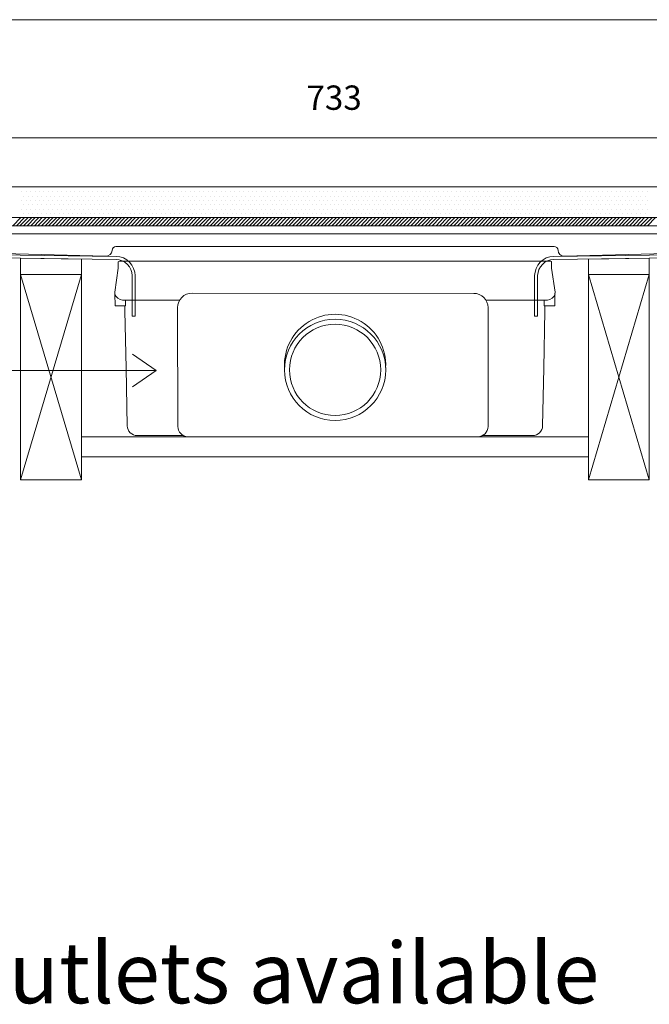
# Model space of a CAD drawing. Units: inches. Extents: x 5 to 2105, y 4 to 1488.
# Drawn here: x 370 to 525, y 432 to 674 of the extents above; entities that cross this region are included whole.
import ezdxf

# ---------------------------------------------------------------- set-up
doc = ezdxf.new("R2010")
doc.units = ezdxf.units.IN
doc.header["$MEASUREMENT"] = 0
for name, color, linetype in [('PDF_0', 7, 'Continuous'), ('PDF_A52-A--', 7, 'Continuous'), ('PDF_Dimensions', 7, 'Continuous'), ('PDF_hatch', 7, 'Continuous'), ('PDF_Text', 7, 'Continuous')]:
    doc.layers.add(name, color=color, linetype=linetype)
doc.layers.add('PDF_A52-S--', color=7, linetype='Continuous', true_color=0x005f7f)
doc.styles.add('PDF Arial', font='arial.ttf')
doc.styles.add('PDF Calibri', font='calibri.ttf')

msp = doc.modelspace()

# ---------------------------------------------------------------- linework, layer by layer
at = {"layer": 'PDF_0', "lineweight": 15}
for points in [[(188.64, 674.27), (1104.41, 674.27)], [(264.03, 621.49), (264.03, 633.09), (630.54, 633.09), (630.54, 623.99), (630.54, 623.46), (264.03, 623.46)], [(264.03, 625.48), (630.54, 625.48)], [(304.41, 620.75), (304.03, 620.75), (265.41, 620.75), (264.4, 620.75), (263.39, 620.75), (262.43, 620.75), (261.42, 620.75), (261.42, 621.49), (262.43, 621.49), (263.39, 621.49), (264.4, 621.49), (265.41, 621.49), (304.03, 621.49), (304.41, 621.49), (590.16, 621.49)], [(384.79, 560.84), (369.79, 611.49), (369.79, 615.48), (384.85, 615.27), (384.79, 611.49), (369.79, 560.84)], [(509.77, 560.84), (524.77, 611.49), (524.77, 615.48), (509.77, 615.27), (509.77, 611.49), (524.77, 560.84)], [(384.79, 571.48), (509.77, 571.48)], [(384.79, 566.48), (509.77, 566.48)]]:
    msp.add_lwpolyline(points, dxfattribs=at)
msp.add_lwpolyline([(305.36, 618.19), (390.75, 615.96, 0.408052), (392.35, 617.4, -0.400428), (393.31, 618.35), (501.31, 618.35, -0.400418), (502.32, 617.41, 0.408062), (503.81, 615.96), (589.2, 618.19, 0.406556), (590.16, 619.2), (590.16, 620.21), (590.16, 621.49)], format="xyb", dxfattribs=at)
for points in [[(384.79, 611.49), (369.79, 611.49), (369.79, 560.84), (384.79, 560.84)], [(509.77, 611.49), (524.77, 611.49), (524.77, 560.84), (509.77, 560.84)]]:
    msp.add_lwpolyline(points, close=True, dxfattribs=at)
at = {"layer": 'PDF_0', "lineweight": 5}
for points in [[(296.16, 545.09), (296.16, 587.76), (403.2, 587.76), (397.35, 591.8)], [(403.2, 587.76), (397.35, 583.77)]]:
    msp.add_lwpolyline(points, dxfattribs=at)
at = {"layer": 'PDF_A52-A--', "lineweight": 15}
for points in [[(498.91, 605.16), (498.91, 603.72), (501.47, 603.72), (501.52, 606.7), (501.57, 607.07), (500.72, 613.03), (500.69, 614.64, 0.202109), (500.3, 614.73), (394.26, 614.73, 0.202141), (393.89, 614.58), (393.84, 613.03), (393.04, 607.07), (393.04, 606.7), (393.15, 603.72), (395.7, 603.72)], [(481.52, 606.81), (412.06, 606.86, 0.414212), (408.52, 603.3), (408.58, 574.01, 0.414216), (411.02, 571.48), (482.53, 571.48, 0.41422), (485.03, 573.98), (485.03, 603.3, 0.414209), (481.52, 606.81)], [(393.02, 606.71, 0.313951), (394.96, 605.16), (408.52, 605.16), (409.05, 605.16)], [(501.59, 606.71, -0.314665), (499.66, 605.16), (486.04, 605.16), (484.5, 605.16)], [(395.49, 603.72), (395.49, 602.5), (395.81, 588.35), (396.07, 574.19, 0.408437), (398.57, 571.75), (409.91, 571.75)], [(483.7, 571.75), (495.99, 571.75, 0.408431), (498.49, 574.19), (498.81, 588.35), (499.07, 602.5), (499.07, 603.72)]]:
    msp.add_lwpolyline(points, format="xyb", dxfattribs=at)
msp.add_lwpolyline([(395.7, 603.72), (395.7, 605.16)], close=True, dxfattribs=at)
for radius in [12.48, 11.25]:
    msp.add_circle((447.33, 587.95), radius, dxfattribs=at)
msp.add_arc((447.33, 589.17), 12.48, 357.1708, 182.8673, dxfattribs=at)
at = {"layer": 'PDF_A52-S--', "lineweight": 13}
for points in [[(280.73, 616.7), (393.36, 615.16), (394.1, 615.05), (394.85, 614.84), (395.54, 614.47), (396.13, 613.94), (396.61, 613.35), (396.98, 612.66), (397.19, 611.92), (397.3, 611.17), (397.3, 601.22), (398.04, 601.22), (398.04, 611.17), (397.94, 612.07), (397.67, 612.93), (397.24, 613.78), (396.66, 614.47), (395.97, 615.05), (395.17, 615.53), (394.26, 615.8), (393.36, 615.91), (280.73, 617.45)], [(613.78, 617.45), (501.2, 615.91), (500.3, 615.8), (499.39, 615.53), (498.59, 615.05), (497.9, 614.47), (497.32, 613.78), (496.89, 612.93), (496.63, 612.07), (496.52, 611.17), (496.52, 601.22), (497.26, 601.22), (497.26, 611.17), (497.37, 611.92), (497.58, 612.66), (497.96, 613.35), (498.43, 613.94), (499.02, 614.47), (499.71, 614.84), (500.46, 615.05), (501.2, 615.16), (613.78, 616.7)]]:
    msp.add_lwpolyline(points, dxfattribs=at)
at = {"layer": 'PDF_Dimensions', "lineweight": 13}
msp.add_lwpolyline([(630.54, 645.17), (264.03, 645.17)], dxfattribs=at)
at = {"layer": 'PDF_hatch', "lineweight": 9}
for points in [[(370.06, 631.92), (370.06, 631.92)], [(370.59, 632.98), (370.59, 632.98)], [(371.17, 631.92), (371.17, 631.92)], [(371.71, 632.98), (371.71, 632.98)], [(372.24, 631.92), (372.24, 631.92)], [(372.82, 632.98), (372.82, 632.98)], [(373.36, 631.92), (373.36, 631.92)], [(373.89, 632.98), (373.89, 632.98)], [(374.42, 631.92), (374.42, 631.92)], [(375.01, 632.98), (375.01, 632.98)], [(375.54, 631.92), (375.54, 631.92)], [(376.07, 632.98), (376.07, 632.98)], [(376.65, 631.92), (376.65, 631.92)], [(377.19, 632.98), (377.19, 632.98)], [(377.72, 631.92), (377.72, 631.92)], [(378.25, 632.98), (378.25, 632.98)], [(378.84, 631.92), (378.84, 631.92)], [(379.37, 632.98), (379.37, 632.98)], [(379.9, 631.92), (379.9, 631.92)], [(380.49, 632.98), (380.49, 632.98)], [(381.02, 631.92), (381.02, 631.92)], [(381.55, 632.98), (381.55, 632.98)], [(382.08, 631.92), (382.08, 631.92)], [(382.67, 632.98), (382.67, 632.98)], [(383.2, 631.92), (383.2, 631.92)], [(383.73, 632.98), (383.73, 632.98)], [(384.26, 631.92), (384.26, 631.92)], [(384.85, 632.98), (384.85, 632.98)], [(385.38, 631.92), (385.38, 631.92)], [(385.91, 632.98), (385.91, 632.98)], [(386.5, 631.92), (386.5, 631.92)], [(387.03, 632.98), (387.03, 632.98)], [(387.56, 631.92), (387.56, 631.92)], [(388.09, 632.98), (388.09, 632.98)], [(388.68, 631.92), (388.68, 631.92)], [(389.21, 632.98), (389.21, 632.98)], [(389.74, 631.92), (389.74, 631.92)], [(390.33, 632.98), (390.33, 632.98)], [(390.86, 631.92), (390.86, 631.92)], [(391.39, 632.98), (391.39, 632.98)], [(391.92, 631.92), (391.92, 631.92)], [(392.51, 632.98), (392.51, 632.98)], [(393.04, 631.92), (393.04, 631.92)], [(393.57, 632.98), (393.57, 632.98)], [(394.1, 631.92), (394.1, 631.92)], [(394.69, 632.98), (394.69, 632.98)], [(395.22, 631.92), (395.22, 631.92)], [(395.75, 632.98), (395.75, 632.98)], [(396.34, 631.92), (396.34, 631.92)], [(396.87, 632.98), (396.87, 632.98)], [(397.4, 631.92), (397.4, 631.92)], [(397.94, 632.98), (397.94, 632.98)], [(398.52, 631.92), (398.52, 631.92)], [(399.05, 632.98), (399.05, 632.98)], [(399.58, 631.92), (399.58, 631.92)], [(400.17, 632.98), (400.17, 632.98)], [(400.7, 631.92), (400.7, 631.92)], [(401.23, 632.98), (401.23, 632.98)], [(401.77, 631.92), (401.77, 631.92)], [(402.35, 632.98), (402.35, 632.98)], [(402.88, 631.92), (402.88, 631.92)], [(403.42, 632.98), (403.42, 632.98)], [(404, 631.92), (404, 631.92)], [(404.53, 632.98), (404.53, 632.98)], [(405.06, 631.92), (405.06, 631.92)], [(405.6, 632.98), (405.6, 632.98)], [(406.18, 631.92), (406.18, 631.92)], [(406.71, 632.98), (406.71, 632.98)], [(407.25, 631.92), (407.25, 631.92)], [(407.78, 632.98), (407.78, 632.98)], [(408.36, 631.92), (408.36, 631.92)], [(408.9, 632.98), (408.9, 632.98)], [(409.43, 631.92), (409.43, 631.92)], [(410.01, 632.98), (410.01, 632.98)], [(410.54, 631.92), (410.54, 631.92)], [(411.08, 632.98), (411.08, 632.98)], [(411.61, 631.92), (411.61, 631.92)], [(412.19, 632.98), (412.19, 632.98)], [(412.73, 631.92), (412.73, 631.92)], [(413.26, 632.98), (413.26, 632.98)], [(413.84, 631.92), (413.84, 631.92)], [(414.37, 632.98), (414.37, 632.98)], [(414.91, 631.92), (414.91, 631.92)], [(415.44, 632.98), (415.44, 632.98)], [(416.02, 631.92), (416.02, 631.92)], [(416.56, 632.98), (416.56, 632.98)], [(417.09, 631.92), (417.09, 631.92)], [(417.62, 632.98), (417.62, 632.98)], [(418.21, 631.92), (418.21, 631.92)], [(418.74, 632.98), (418.74, 632.98)], [(419.27, 631.92), (419.27, 631.92)], [(419.85, 632.98), (419.85, 632.98)], [(420.39, 631.92), (420.39, 631.92)], [(420.92, 632.98), (420.92, 632.98)], [(421.45, 631.92), (421.45, 631.92)], [(422.04, 632.98), (422.04, 632.98)], [(422.57, 631.92), (422.57, 631.92)], [(423.1, 632.98), (423.1, 632.98)], [(423.69, 631.92), (423.69, 631.92)], [(424.22, 632.98), (424.22, 632.98)], [(424.75, 631.92), (424.75, 631.92)], [(425.28, 632.98), (425.28, 632.98)], [(425.87, 631.92), (425.87, 631.92)], [(426.4, 632.98), (426.4, 632.98)], [(426.93, 631.92), (426.93, 631.92)], [(427.52, 632.98), (427.52, 632.98)], [(428.05, 631.92), (428.05, 631.92)], [(428.58, 632.98), (428.58, 632.98)], [(429.11, 631.92), (429.11, 631.92)], [(429.7, 632.98), (429.7, 632.98)], [(430.23, 631.92), (430.23, 631.92)], [(430.76, 632.98), (430.76, 632.98)], [(431.29, 631.92), (431.29, 631.92)], [(431.88, 632.98), (431.88, 632.98)], [(432.41, 631.92), (432.41, 631.92)], [(432.94, 632.98), (432.94, 632.98)], [(433.53, 631.92), (433.53, 631.92)], [(434.06, 632.98), (434.06, 632.98)], [(434.59, 631.92), (434.59, 631.92)], [(435.12, 632.98), (435.12, 632.98)], [(435.71, 631.92), (435.71, 631.92)], [(436.24, 632.98), (436.24, 632.98)], [(436.77, 631.92), (436.77, 631.92)], [(437.36, 632.98), (437.36, 632.98)], [(437.89, 631.92), (437.89, 631.92)], [(438.42, 632.98), (438.42, 632.98)], [(438.95, 631.92), (438.95, 631.92)], [(439.54, 632.98), (439.54, 632.98)], [(440.07, 631.92), (440.07, 631.92)], [(440.6, 632.98), (440.6, 632.98)], [(441.14, 631.92), (441.14, 631.92)], [(441.72, 632.98), (441.72, 632.98)], [(442.25, 631.92), (442.25, 631.92)], [(442.79, 632.98), (442.79, 632.98)], [(443.37, 631.92), (443.37, 631.92)], [(443.9, 632.98), (443.9, 632.98)], [(444.43, 631.92), (444.43, 631.92)], [(444.97, 632.98), (444.97, 632.98)], [(445.55, 631.92), (445.55, 631.92)], [(446.08, 632.98), (446.08, 632.98)], [(446.62, 631.92), (446.62, 631.92)], [(447.2, 632.98), (447.2, 632.98)], [(447.73, 631.92), (447.73, 631.92)], [(448.26, 632.98), (448.26, 632.98)], [(448.8, 631.92), (448.8, 631.92)], [(449.38, 632.98), (449.38, 632.98)], [(449.91, 631.92), (449.91, 631.92)], [(450.45, 632.98), (450.45, 632.98)], [(451.03, 631.92), (451.03, 631.92)], [(451.56, 632.98), (451.56, 632.98)], [(452.1, 631.92), (452.1, 631.92)], [(452.63, 632.98), (452.63, 632.98)], [(453.21, 631.92), (453.21, 631.92)], [(453.74, 632.98), (453.74, 632.98)], [(454.28, 631.92), (454.28, 631.92)], [(454.81, 632.98), (454.81, 632.98)], [(455.39, 631.92), (455.39, 631.92)], [(455.93, 632.98), (455.93, 632.98)], [(456.46, 631.92), (456.46, 631.92)], [(457.04, 632.98), (457.04, 632.98)], [(457.58, 631.92), (457.58, 631.92)], [(458.11, 632.98), (458.11, 632.98)], [(458.64, 631.92), (458.64, 631.92)], [(459.22, 632.98), (459.22, 632.98)], [(459.76, 631.92), (459.76, 631.92)], [(460.29, 632.98), (460.29, 632.98)], [(460.87, 631.92), (460.87, 631.92)], [(461.41, 632.98), (461.41, 632.98)], [(461.94, 631.92), (461.94, 631.92)], [(462.47, 632.98), (462.47, 632.98)], [(463.06, 631.92), (463.06, 631.92)], [(463.59, 632.98), (463.59, 632.98)], [(464.12, 631.92), (464.12, 631.92)], [(464.7, 632.98), (464.7, 632.98)], [(465.24, 631.92), (465.24, 631.92)], [(465.77, 632.98), (465.77, 632.98)], [(466.3, 631.92), (466.3, 631.92)], [(466.89, 632.98), (466.89, 632.98)], [(467.42, 631.92), (467.42, 631.92)], [(467.95, 632.98), (467.95, 632.98)], [(468.48, 631.92), (468.48, 631.92)], [(469.07, 632.98), (469.07, 632.98)], [(469.6, 631.92), (469.6, 631.92)], [(470.13, 632.98), (470.13, 632.98)], [(470.72, 631.92), (470.72, 631.92)], [(471.25, 632.98), (471.25, 632.98)], [(471.78, 631.92), (471.78, 631.92)], [(472.31, 632.98), (472.31, 632.98)], [(472.9, 631.92), (472.9, 631.92)], [(473.43, 632.98), (473.43, 632.98)], [(473.96, 631.92), (473.96, 631.92)], [(474.55, 632.98), (474.55, 632.98)], [(475.08, 631.92), (475.08, 631.92)], [(475.61, 632.98), (475.61, 632.98)], [(476.14, 631.92), (476.14, 631.92)], [(476.73, 632.98), (476.73, 632.98)], [(477.26, 631.92), (477.26, 631.92)], [(477.79, 632.98), (477.79, 632.98)], [(478.32, 631.92), (478.32, 631.92)], [(478.91, 632.98), (478.91, 632.98)], [(479.44, 631.92), (479.44, 631.92)], [(479.97, 632.98), (479.97, 632.98)], [(480.56, 631.92), (480.56, 631.92)], [(481.09, 632.98), (481.09, 632.98)], [(481.62, 631.92), (481.62, 631.92)], [(482.15, 632.98), (482.15, 632.98)], [(482.74, 631.92), (482.74, 631.92)], [(483.27, 632.98), (483.27, 632.98)], [(483.8, 631.92), (483.8, 631.92)], [(484.39, 632.98), (484.39, 632.98)], [(484.92, 631.92), (484.92, 631.92)], [(485.45, 632.98), (485.45, 632.98)], [(485.99, 631.92), (485.99, 631.92)], [(486.57, 632.98), (486.57, 632.98)], [(487.1, 631.92), (487.1, 631.92)], [(487.63, 632.98), (487.63, 632.98)], [(488.22, 631.92), (488.22, 631.92)], [(488.75, 632.98), (488.75, 632.98)], [(489.28, 631.92), (489.28, 631.92)], [(489.82, 632.98), (489.82, 632.98)], [(490.4, 631.92), (490.4, 631.92)], [(490.93, 632.98), (490.93, 632.98)], [(491.47, 631.92), (491.47, 631.92)], [(492, 632.98), (492, 632.98)], [(492.58, 631.92), (492.58, 631.92)], [(493.11, 632.98), (493.11, 632.98)], [(493.65, 631.92), (493.65, 631.92)], [(494.23, 632.98), (494.23, 632.98)], [(494.76, 631.92), (494.76, 631.92)], [(495.3, 632.98), (495.3, 632.98)], [(495.83, 631.92), (495.83, 631.92)], [(496.41, 632.98), (496.41, 632.98)], [(496.94, 631.92), (496.94, 631.92)], [(497.48, 632.98), (497.48, 632.98)], [(498.06, 631.92), (498.06, 631.92)], [(498.59, 632.98), (498.59, 632.98)], [(499.13, 631.92), (499.13, 631.92)], [(499.66, 632.98), (499.66, 632.98)], [(500.24, 631.92), (500.24, 631.92)], [(500.78, 632.98), (500.78, 632.98)], [(501.31, 631.92), (501.31, 631.92)], [(501.84, 632.98), (501.84, 632.98)], [(502.42, 631.92), (502.42, 631.92)], [(502.96, 632.98), (502.96, 632.98)], [(503.49, 631.92), (503.49, 631.92)], [(504.07, 632.98), (504.07, 632.98)], [(504.61, 631.92), (504.61, 631.92)], [(505.14, 632.98), (505.14, 632.98)], [(505.67, 631.92), (505.67, 631.92)], [(506.26, 632.98), (506.26, 632.98)], [(506.79, 631.92), (506.79, 631.92)], [(507.32, 632.98), (507.32, 632.98)], [(507.9, 631.92), (507.9, 631.92)], [(508.44, 632.98), (508.44, 632.98)], [(508.97, 631.92), (508.97, 631.92)], [(509.5, 632.98), (509.5, 632.98)], [(510.09, 631.92), (510.09, 631.92)], [(510.62, 632.98), (510.62, 632.98)], [(511.15, 631.92), (511.15, 631.92)], [(511.74, 632.98), (511.74, 632.98)], [(512.27, 631.92), (512.27, 631.92)], [(512.8, 632.98), (512.8, 632.98)], [(513.33, 631.92), (513.33, 631.92)], [(513.92, 632.98), (513.92, 632.98)], [(514.45, 631.92), (514.45, 631.92)], [(514.98, 632.98), (514.98, 632.98)], [(515.51, 631.92), (515.51, 631.92)], [(516.1, 632.98), (516.1, 632.98)], [(516.63, 631.92), (516.63, 631.92)], [(517.16, 632.98), (517.16, 632.98)], [(517.75, 631.92), (517.75, 631.92)], [(518.28, 632.98), (518.28, 632.98)], [(518.81, 631.92), (518.81, 631.92)], [(519.34, 632.98), (519.34, 632.98)], [(519.93, 631.92), (519.93, 631.92)], [(520.46, 632.98), (520.46, 632.98)], [(520.99, 631.92), (520.99, 631.92)], [(521.58, 632.98), (521.58, 632.98)], [(522.11, 631.92), (522.11, 631.92)], [(522.64, 632.98), (522.64, 632.98)], [(523.17, 631.92), (523.17, 631.92)], [(523.76, 632.98), (523.76, 632.98)], [(524.29, 631.92), (524.29, 631.92)], [(370.06, 629.74), (370.06, 629.74)], [(370.59, 630.8), (370.59, 630.8)], [(371.17, 629.74), (371.17, 629.74)], [(371.71, 630.8), (371.71, 630.8)], [(372.24, 629.74), (372.24, 629.74)], [(372.82, 630.8), (372.82, 630.8)], [(373.36, 629.74), (373.36, 629.74)], [(373.89, 630.8), (373.89, 630.8)], [(374.42, 629.74), (374.42, 629.74)], [(375.01, 630.8), (375.01, 630.8)], [(375.54, 629.74), (375.54, 629.74)], [(376.07, 630.8), (376.07, 630.8)], [(376.65, 629.74), (376.65, 629.74)], [(377.19, 630.8), (377.19, 630.8)], [(377.72, 629.74), (377.72, 629.74)], [(378.25, 630.8), (378.25, 630.8)], [(378.84, 629.74), (378.84, 629.74)], [(379.37, 630.8), (379.37, 630.8)], [(379.9, 629.74), (379.9, 629.74)], [(380.49, 630.8), (380.49, 630.8)], [(381.02, 629.74), (381.02, 629.74)], [(381.55, 630.8), (381.55, 630.8)], [(382.08, 629.74), (382.08, 629.74)], [(382.67, 630.8), (382.67, 630.8)], [(383.2, 629.74), (383.2, 629.74)], [(383.73, 630.8), (383.73, 630.8)], [(384.26, 629.74), (384.26, 629.74)], [(384.85, 630.8), (384.85, 630.8)], [(385.38, 629.74), (385.38, 629.74)], [(385.91, 630.8), (385.91, 630.8)], [(386.5, 629.74), (386.5, 629.74)], [(387.03, 630.8), (387.03, 630.8)], [(387.56, 629.74), (387.56, 629.74)], [(388.09, 630.8), (388.09, 630.8)], [(388.68, 629.74), (388.68, 629.74)], [(389.21, 630.8), (389.21, 630.8)], [(389.74, 629.74), (389.74, 629.74)], [(390.33, 630.8), (390.33, 630.8)], [(390.86, 629.74), (390.86, 629.74)], [(391.39, 630.8), (391.39, 630.8)], [(391.92, 629.74), (391.92, 629.74)], [(392.51, 630.8), (392.51, 630.8)], [(393.04, 629.74), (393.04, 629.74)], [(393.57, 630.8), (393.57, 630.8)], [(394.1, 629.74), (394.1, 629.74)], [(394.69, 630.8), (394.69, 630.8)], [(395.22, 629.74), (395.22, 629.74)], [(395.75, 630.8), (395.75, 630.8)], [(396.34, 629.74), (396.34, 629.74)], [(396.87, 630.8), (396.87, 630.8)], [(397.4, 629.74), (397.4, 629.74)], [(397.94, 630.8), (397.94, 630.8)], [(398.52, 629.74), (398.52, 629.74)], [(399.05, 630.8), (399.05, 630.8)], [(399.58, 629.74), (399.58, 629.74)], [(400.17, 630.8), (400.17, 630.8)], [(400.7, 629.74), (400.7, 629.74)], [(401.23, 630.8), (401.23, 630.8)], [(401.77, 629.74), (401.77, 629.74)], [(402.35, 630.8), (402.35, 630.8)], [(402.88, 629.74), (402.88, 629.74)], [(403.42, 630.8), (403.42, 630.8)], [(404, 629.74), (404, 629.74)], [(404.53, 630.8), (404.53, 630.8)], [(405.06, 629.74), (405.06, 629.74)], [(405.6, 630.8), (405.6, 630.8)], [(406.18, 629.74), (406.18, 629.74)], [(406.71, 630.8), (406.71, 630.8)], [(407.25, 629.74), (407.25, 629.74)], [(407.78, 630.8), (407.78, 630.8)], [(408.36, 629.74), (408.36, 629.74)], [(408.9, 630.8), (408.9, 630.8)], [(409.43, 629.74), (409.43, 629.74)], [(410.01, 630.8), (410.01, 630.8)], [(410.54, 629.74), (410.54, 629.74)], [(411.08, 630.8), (411.08, 630.8)], [(411.61, 629.74), (411.61, 629.74)], [(412.19, 630.8), (412.19, 630.8)], [(412.73, 629.74), (412.73, 629.74)], [(413.26, 630.8), (413.26, 630.8)], [(413.84, 629.74), (413.84, 629.74)], [(414.37, 630.8), (414.37, 630.8)], [(414.91, 629.74), (414.91, 629.74)], [(415.44, 630.8), (415.44, 630.8)], [(416.02, 629.74), (416.02, 629.74)], [(416.56, 630.8), (416.56, 630.8)], [(417.09, 629.74), (417.09, 629.74)], [(417.62, 630.8), (417.62, 630.8)], [(418.21, 629.74), (418.21, 629.74)], [(418.74, 630.8), (418.74, 630.8)], [(419.27, 629.74), (419.27, 629.74)], [(419.85, 630.8), (419.85, 630.8)], [(420.39, 629.74), (420.39, 629.74)], [(420.92, 630.8), (420.92, 630.8)], [(421.45, 629.74), (421.45, 629.74)], [(422.04, 630.8), (422.04, 630.8)], [(422.57, 629.74), (422.57, 629.74)], [(423.1, 630.8), (423.1, 630.8)], [(423.69, 629.74), (423.69, 629.74)], [(424.22, 630.8), (424.22, 630.8)], [(424.75, 629.74), (424.75, 629.74)], [(425.28, 630.8), (425.28, 630.8)], [(425.87, 629.74), (425.87, 629.74)], [(426.4, 630.8), (426.4, 630.8)], [(426.93, 629.74), (426.93, 629.74)], [(427.52, 630.8), (427.52, 630.8)], [(428.05, 629.74), (428.05, 629.74)], [(428.58, 630.8), (428.58, 630.8)], [(429.11, 629.74), (429.11, 629.74)], [(429.7, 630.8), (429.7, 630.8)], [(430.23, 629.74), (430.23, 629.74)], [(430.76, 630.8), (430.76, 630.8)], [(431.29, 629.74), (431.29, 629.74)], [(431.88, 630.8), (431.88, 630.8)], [(432.41, 629.74), (432.41, 629.74)], [(432.94, 630.8), (432.94, 630.8)], [(433.53, 629.74), (433.53, 629.74)], [(434.06, 630.8), (434.06, 630.8)], [(434.59, 629.74), (434.59, 629.74)], [(435.12, 630.8), (435.12, 630.8)], [(435.71, 629.74), (435.71, 629.74)], [(436.24, 630.8), (436.24, 630.8)], [(436.77, 629.74), (436.77, 629.74)], [(437.36, 630.8), (437.36, 630.8)], [(437.89, 629.74), (437.89, 629.74)], [(438.42, 630.8), (438.42, 630.8)], [(438.95, 629.74), (438.95, 629.74)], [(439.54, 630.8), (439.54, 630.8)], [(440.07, 629.74), (440.07, 629.74)], [(440.6, 630.8), (440.6, 630.8)], [(441.14, 629.74), (441.14, 629.74)], [(441.72, 630.8), (441.72, 630.8)], [(442.25, 629.74), (442.25, 629.74)], [(442.79, 630.8), (442.79, 630.8)], [(443.37, 629.74), (443.37, 629.74)], [(443.9, 630.8), (443.9, 630.8)], [(444.43, 629.74), (444.43, 629.74)], [(444.97, 630.8), (444.97, 630.8)], [(445.55, 629.74), (445.55, 629.74)], [(446.08, 630.8), (446.08, 630.8)], [(446.62, 629.74), (446.62, 629.74)], [(447.2, 630.8), (447.2, 630.8)], [(447.73, 629.74), (447.73, 629.74)], [(448.26, 630.8), (448.26, 630.8)], [(448.8, 629.74), (448.8, 629.74)], [(449.38, 630.8), (449.38, 630.8)], [(449.91, 629.74), (449.91, 629.74)], [(450.45, 630.8), (450.45, 630.8)], [(451.03, 629.74), (451.03, 629.74)], [(451.56, 630.8), (451.56, 630.8)], [(452.1, 629.74), (452.1, 629.74)], [(452.63, 630.8), (452.63, 630.8)], [(453.21, 629.74), (453.21, 629.74)], [(453.74, 630.8), (453.74, 630.8)], [(454.28, 629.74), (454.28, 629.74)], [(454.81, 630.8), (454.81, 630.8)], [(455.39, 629.74), (455.39, 629.74)], [(455.93, 630.8), (455.93, 630.8)], [(456.46, 629.74), (456.46, 629.74)], [(457.04, 630.8), (457.04, 630.8)], [(457.58, 629.74), (457.58, 629.74)], [(458.11, 630.8), (458.11, 630.8)], [(458.64, 629.74), (458.64, 629.74)], [(459.22, 630.8), (459.22, 630.8)], [(459.76, 629.74), (459.76, 629.74)], [(460.29, 630.8), (460.29, 630.8)], [(460.87, 629.74), (460.87, 629.74)], [(461.41, 630.8), (461.41, 630.8)], [(461.94, 629.74), (461.94, 629.74)], [(462.47, 630.8), (462.47, 630.8)], [(463.06, 629.74), (463.06, 629.74)], [(463.59, 630.8), (463.59, 630.8)], [(464.12, 629.74), (464.12, 629.74)], [(464.7, 630.8), (464.7, 630.8)], [(465.24, 629.74), (465.24, 629.74)], [(465.77, 630.8), (465.77, 630.8)], [(466.3, 629.74), (466.3, 629.74)], [(466.89, 630.8), (466.89, 630.8)], [(467.42, 629.74), (467.42, 629.74)], [(467.95, 630.8), (467.95, 630.8)], [(468.48, 629.74), (468.48, 629.74)], [(469.07, 630.8), (469.07, 630.8)], [(469.6, 629.74), (469.6, 629.74)], [(470.13, 630.8), (470.13, 630.8)], [(470.72, 629.74), (470.72, 629.74)], [(471.25, 630.8), (471.25, 630.8)], [(471.78, 629.74), (471.78, 629.74)], [(472.31, 630.8), (472.31, 630.8)], [(472.9, 629.74), (472.9, 629.74)], [(473.43, 630.8), (473.43, 630.8)], [(473.96, 629.74), (473.96, 629.74)], [(474.55, 630.8), (474.55, 630.8)], [(475.08, 629.74), (475.08, 629.74)], [(475.61, 630.8), (475.61, 630.8)], [(476.14, 629.74), (476.14, 629.74)], [(476.73, 630.8), (476.73, 630.8)], [(477.26, 629.74), (477.26, 629.74)], [(477.79, 630.8), (477.79, 630.8)], [(478.32, 629.74), (478.32, 629.74)], [(478.91, 630.8), (478.91, 630.8)], [(479.44, 629.74), (479.44, 629.74)], [(479.97, 630.8), (479.97, 630.8)], [(480.56, 629.74), (480.56, 629.74)], [(481.09, 630.8), (481.09, 630.8)], [(481.62, 629.74), (481.62, 629.74)], [(482.15, 630.8), (482.15, 630.8)], [(482.74, 629.74), (482.74, 629.74)], [(483.27, 630.8), (483.27, 630.8)], [(483.8, 629.74), (483.8, 629.74)], [(484.39, 630.8), (484.39, 630.8)], [(484.92, 629.74), (484.92, 629.74)], [(485.45, 630.8), (485.45, 630.8)], [(485.99, 629.74), (485.99, 629.74)], [(486.57, 630.8), (486.57, 630.8)], [(487.1, 629.74), (487.1, 629.74)], [(487.63, 630.8), (487.63, 630.8)], [(488.22, 629.74), (488.22, 629.74)], [(488.75, 630.8), (488.75, 630.8)], [(489.28, 629.74), (489.28, 629.74)], [(489.82, 630.8), (489.82, 630.8)], [(490.4, 629.74), (490.4, 629.74)], [(490.93, 630.8), (490.93, 630.8)], [(491.47, 629.74), (491.47, 629.74)], [(492, 630.8), (492, 630.8)], [(492.58, 629.74), (492.58, 629.74)], [(493.11, 630.8), (493.11, 630.8)], [(493.65, 629.74), (493.65, 629.74)], [(494.23, 630.8), (494.23, 630.8)], [(494.76, 629.74), (494.76, 629.74)], [(495.3, 630.8), (495.3, 630.8)], [(495.83, 629.74), (495.83, 629.74)], [(496.41, 630.8), (496.41, 630.8)], [(496.94, 629.74), (496.94, 629.74)], [(497.48, 630.8), (497.48, 630.8)], [(498.06, 629.74), (498.06, 629.74)], [(498.59, 630.8), (498.59, 630.8)], [(499.13, 629.74), (499.13, 629.74)], [(499.66, 630.8), (499.66, 630.8)], [(500.24, 629.74), (500.24, 629.74)], [(500.78, 630.8), (500.78, 630.8)], [(501.31, 629.74), (501.31, 629.74)], [(501.84, 630.8), (501.84, 630.8)], [(502.42, 629.74), (502.42, 629.74)], [(502.96, 630.8), (502.96, 630.8)], [(503.49, 629.74), (503.49, 629.74)], [(504.07, 630.8), (504.07, 630.8)], [(504.61, 629.74), (504.61, 629.74)], [(505.14, 630.8), (505.14, 630.8)], [(505.67, 629.74), (505.67, 629.74)], [(506.26, 630.8), (506.26, 630.8)], [(506.79, 629.74), (506.79, 629.74)], [(507.32, 630.8), (507.32, 630.8)], [(507.9, 629.74), (507.9, 629.74)], [(508.44, 630.8), (508.44, 630.8)], [(508.97, 629.74), (508.97, 629.74)], [(509.5, 630.8), (509.5, 630.8)], [(510.09, 629.74), (510.09, 629.74)], [(510.62, 630.8), (510.62, 630.8)], [(511.15, 629.74), (511.15, 629.74)], [(511.74, 630.8), (511.74, 630.8)], [(512.27, 629.74), (512.27, 629.74)], [(512.8, 630.8), (512.8, 630.8)], [(513.33, 629.74), (513.33, 629.74)], [(513.92, 630.8), (513.92, 630.8)], [(514.45, 629.74), (514.45, 629.74)], [(514.98, 630.8), (514.98, 630.8)], [(515.51, 629.74), (515.51, 629.74)], [(516.1, 630.8), (516.1, 630.8)], [(516.63, 629.74), (516.63, 629.74)], [(517.16, 630.8), (517.16, 630.8)], [(517.75, 629.74), (517.75, 629.74)], [(518.28, 630.8), (518.28, 630.8)], [(518.81, 629.74), (518.81, 629.74)], [(519.34, 630.8), (519.34, 630.8)], [(519.93, 629.74), (519.93, 629.74)], [(520.46, 630.8), (520.46, 630.8)], [(520.99, 629.74), (520.99, 629.74)], [(521.58, 630.8), (521.58, 630.8)], [(522.11, 629.74), (522.11, 629.74)], [(522.64, 630.8), (522.64, 630.8)], [(523.17, 629.74), (523.17, 629.74)], [(523.76, 630.8), (523.76, 630.8)], [(524.29, 629.74), (524.29, 629.74)], [(370.06, 627.56), (370.06, 627.56)], [(370.59, 628.62), (370.59, 628.62)], [(370.59, 626.44), (370.59, 626.44)], [(371.17, 627.56), (371.17, 627.56)], [(371.71, 628.62), (371.71, 628.62)], [(371.71, 626.44), (371.71, 626.44)], [(372.24, 627.56), (372.24, 627.56)], [(372.82, 628.62), (372.82, 628.62)], [(372.82, 626.44), (372.82, 626.44)], [(373.36, 627.56), (373.36, 627.56)], [(373.89, 628.62), (373.89, 628.62)], [(373.89, 626.44), (373.89, 626.44)], [(374.42, 627.56), (374.42, 627.56)], [(375.01, 628.62), (375.01, 628.62)], [(375.01, 626.44), (375.01, 626.44)], [(375.54, 627.56), (375.54, 627.56)], [(376.07, 628.62), (376.07, 628.62)], [(376.07, 626.44), (376.07, 626.44)], [(376.65, 627.56), (376.65, 627.56)], [(377.19, 628.62), (377.19, 628.62)], [(377.19, 626.44), (377.19, 626.44)], [(377.72, 627.56), (377.72, 627.56)], [(378.25, 628.62), (378.25, 628.62)], [(378.25, 626.44), (378.25, 626.44)], [(378.84, 627.56), (378.84, 627.56)], [(379.37, 628.62), (379.37, 628.62)], [(379.37, 626.44), (379.37, 626.44)], [(379.9, 627.56), (379.9, 627.56)], [(380.49, 628.62), (380.49, 628.62)], [(380.49, 626.44), (380.49, 626.44)], [(381.02, 627.56), (381.02, 627.56)], [(381.55, 628.62), (381.55, 628.62)], [(381.55, 626.44), (381.55, 626.44)], [(382.08, 627.56), (382.08, 627.56)], [(382.67, 628.62), (382.67, 628.62)], [(382.67, 626.44), (382.67, 626.44)], [(383.2, 627.56), (383.2, 627.56)], [(383.73, 628.62), (383.73, 628.62)], [(383.73, 626.44), (383.73, 626.44)], [(384.26, 627.56), (384.26, 627.56)], [(384.85, 628.62), (384.85, 628.62)], [(384.85, 626.44), (384.85, 626.44)], [(385.38, 627.56), (385.38, 627.56)], [(385.91, 628.62), (385.91, 628.62)], [(385.91, 626.44), (385.91, 626.44)], [(386.5, 627.56), (386.5, 627.56)], [(387.03, 628.62), (387.03, 628.62)], [(387.03, 626.44), (387.03, 626.44)], [(387.56, 627.56), (387.56, 627.56)], [(388.09, 628.62), (388.09, 628.62)], [(388.09, 626.44), (388.09, 626.44)], [(388.68, 627.56), (388.68, 627.56)], [(389.21, 628.62), (389.21, 628.62)], [(389.21, 626.44), (389.21, 626.44)], [(389.74, 627.56), (389.74, 627.56)], [(390.33, 628.62), (390.33, 628.62)], [(390.33, 626.44), (390.33, 626.44)], [(390.86, 627.56), (390.86, 627.56)], [(391.39, 628.62), (391.39, 628.62)], [(391.39, 626.44), (391.39, 626.44)], [(391.92, 627.56), (391.92, 627.56)], [(392.51, 628.62), (392.51, 628.62)], [(392.51, 626.44), (392.51, 626.44)], [(393.04, 627.56), (393.04, 627.56)], [(393.57, 628.62), (393.57, 628.62)], [(393.57, 626.44), (393.57, 626.44)], [(394.1, 627.56), (394.1, 627.56)], [(394.69, 628.62), (394.69, 628.62)], [(394.69, 626.44), (394.69, 626.44)], [(395.22, 627.56), (395.22, 627.56)], [(395.75, 628.62), (395.75, 628.62)], [(395.75, 626.44), (395.75, 626.44)], [(396.34, 627.56), (396.34, 627.56)], [(396.87, 628.62), (396.87, 628.62)], [(396.87, 626.44), (396.87, 626.44)], [(397.4, 627.56), (397.4, 627.56)], [(397.94, 628.62), (397.94, 628.62)], [(397.94, 626.44), (397.94, 626.44)], [(398.52, 627.56), (398.52, 627.56)], [(399.05, 628.62), (399.05, 628.62)], [(399.05, 626.44), (399.05, 626.44)], [(399.58, 627.56), (399.58, 627.56)], [(400.17, 628.62), (400.17, 628.62)], [(400.17, 626.44), (400.17, 626.44)], [(400.7, 627.56), (400.7, 627.56)], [(401.23, 628.62), (401.23, 628.62)], [(401.23, 626.44), (401.23, 626.44)], [(401.77, 627.56), (401.77, 627.56)], [(402.35, 628.62), (402.35, 628.62)], [(402.35, 626.44), (402.35, 626.44)], [(402.88, 627.56), (402.88, 627.56)], [(403.42, 628.62), (403.42, 628.62)], [(403.42, 626.44), (403.42, 626.44)], [(404, 627.56), (404, 627.56)], [(404.53, 628.62), (404.53, 628.62)], [(404.53, 626.44), (404.53, 626.44)], [(405.06, 627.56), (405.06, 627.56)], [(405.6, 628.62), (405.6, 628.62)], [(405.6, 626.44), (405.6, 626.44)], [(406.18, 627.56), (406.18, 627.56)], [(406.71, 628.62), (406.71, 628.62)], [(406.71, 626.44), (406.71, 626.44)], [(407.25, 627.56), (407.25, 627.56)], [(407.78, 628.62), (407.78, 628.62)], [(407.78, 626.44), (407.78, 626.44)], [(408.36, 627.56), (408.36, 627.56)], [(408.9, 628.62), (408.9, 628.62)], [(408.9, 626.44), (408.9, 626.44)], [(409.43, 627.56), (409.43, 627.56)], [(410.01, 628.62), (410.01, 628.62)], [(410.01, 626.44), (410.01, 626.44)], [(410.54, 627.56), (410.54, 627.56)], [(411.08, 628.62), (411.08, 628.62)], [(411.08, 626.44), (411.08, 626.44)], [(411.61, 627.56), (411.61, 627.56)], [(412.19, 628.62), (412.19, 628.62)], [(412.19, 626.44), (412.19, 626.44)], [(412.73, 627.56), (412.73, 627.56)], [(413.26, 628.62), (413.26, 628.62)], [(413.26, 626.44), (413.26, 626.44)], [(413.84, 627.56), (413.84, 627.56)], [(414.37, 628.62), (414.37, 628.62)], [(414.37, 626.44), (414.37, 626.44)], [(414.91, 627.56), (414.91, 627.56)], [(415.44, 628.62), (415.44, 628.62)], [(415.44, 626.44), (415.44, 626.44)], [(416.02, 627.56), (416.02, 627.56)], [(416.56, 628.62), (416.56, 628.62)], [(416.56, 626.44), (416.56, 626.44)], [(417.09, 627.56), (417.09, 627.56)], [(417.62, 628.62), (417.62, 628.62)], [(417.62, 626.44), (417.62, 626.44)], [(418.21, 627.56), (418.21, 627.56)], [(418.74, 628.62), (418.74, 628.62)], [(418.74, 626.44), (418.74, 626.44)], [(419.27, 627.56), (419.27, 627.56)], [(419.85, 628.62), (419.85, 628.62)], [(419.85, 626.44), (419.85, 626.44)], [(420.39, 627.56), (420.39, 627.56)], [(420.92, 628.62), (420.92, 628.62)], [(420.92, 626.44), (420.92, 626.44)], [(421.45, 627.56), (421.45, 627.56)], [(422.04, 628.62), (422.04, 628.62)], [(422.04, 626.44), (422.04, 626.44)], [(422.57, 627.56), (422.57, 627.56)], [(423.1, 628.62), (423.1, 628.62)], [(423.1, 626.44), (423.1, 626.44)], [(423.69, 627.56), (423.69, 627.56)], [(424.22, 628.62), (424.22, 628.62)], [(424.22, 626.44), (424.22, 626.44)], [(424.75, 627.56), (424.75, 627.56)], [(425.28, 628.62), (425.28, 628.62)], [(425.28, 626.44), (425.28, 626.44)], [(425.87, 627.56), (425.87, 627.56)], [(426.4, 628.62), (426.4, 628.62)], [(426.4, 626.44), (426.4, 626.44)], [(426.93, 627.56), (426.93, 627.56)], [(427.52, 628.62), (427.52, 628.62)], [(427.52, 626.44), (427.52, 626.44)], [(428.05, 627.56), (428.05, 627.56)], [(428.58, 628.62), (428.58, 628.62)], [(428.58, 626.44), (428.58, 626.44)], [(429.11, 627.56), (429.11, 627.56)], [(429.7, 628.62), (429.7, 628.62)], [(429.7, 626.44), (429.7, 626.44)], [(430.23, 627.56), (430.23, 627.56)], [(430.76, 628.62), (430.76, 628.62)], [(430.76, 626.44), (430.76, 626.44)], [(431.29, 627.56), (431.29, 627.56)], [(431.88, 628.62), (431.88, 628.62)], [(431.88, 626.44), (431.88, 626.44)], [(432.41, 627.56), (432.41, 627.56)], [(432.94, 628.62), (432.94, 628.62)], [(432.94, 626.44), (432.94, 626.44)], [(433.53, 627.56), (433.53, 627.56)], [(434.06, 628.62), (434.06, 628.62)], [(434.06, 626.44), (434.06, 626.44)], [(434.59, 627.56), (434.59, 627.56)], [(435.12, 628.62), (435.12, 628.62)], [(435.12, 626.44), (435.12, 626.44)], [(435.71, 627.56), (435.71, 627.56)], [(436.24, 628.62), (436.24, 628.62)], [(436.24, 626.44), (436.24, 626.44)], [(436.77, 627.56), (436.77, 627.56)], [(437.36, 628.62), (437.36, 628.62)], [(437.36, 626.44), (437.36, 626.44)], [(437.89, 627.56), (437.89, 627.56)], [(438.42, 628.62), (438.42, 628.62)], [(438.42, 626.44), (438.42, 626.44)], [(438.95, 627.56), (438.95, 627.56)], [(439.54, 628.62), (439.54, 628.62)], [(439.54, 626.44), (439.54, 626.44)], [(440.07, 627.56), (440.07, 627.56)], [(440.6, 628.62), (440.6, 628.62)], [(440.6, 626.44), (440.6, 626.44)], [(441.14, 627.56), (441.14, 627.56)], [(441.72, 628.62), (441.72, 628.62)], [(441.72, 626.44), (441.72, 626.44)], [(442.25, 627.56), (442.25, 627.56)], [(442.79, 628.62), (442.79, 628.62)], [(442.79, 626.44), (442.79, 626.44)], [(443.37, 627.56), (443.37, 627.56)], [(443.9, 628.62), (443.9, 628.62)], [(443.9, 626.44), (443.9, 626.44)], [(444.43, 627.56), (444.43, 627.56)], [(444.97, 628.62), (444.97, 628.62)], [(444.97, 626.44), (444.97, 626.44)], [(445.55, 627.56), (445.55, 627.56)], [(446.08, 628.62), (446.08, 628.62)], [(446.08, 626.44), (446.08, 626.44)], [(446.62, 627.56), (446.62, 627.56)], [(447.2, 628.62), (447.2, 628.62)], [(447.2, 626.44), (447.2, 626.44)], [(447.73, 627.56), (447.73, 627.56)], [(448.26, 628.62), (448.26, 628.62)], [(448.26, 626.44), (448.26, 626.44)], [(448.8, 627.56), (448.8, 627.56)], [(449.38, 628.62), (449.38, 628.62)], [(449.38, 626.44), (449.38, 626.44)], [(449.91, 627.56), (449.91, 627.56)], [(450.45, 628.62), (450.45, 628.62)], [(450.45, 626.44), (450.45, 626.44)], [(451.03, 627.56), (451.03, 627.56)], [(451.56, 628.62), (451.56, 628.62)], [(451.56, 626.44), (451.56, 626.44)], [(452.1, 627.56), (452.1, 627.56)], [(452.63, 628.62), (452.63, 628.62)], [(452.63, 626.44), (452.63, 626.44)], [(453.21, 627.56), (453.21, 627.56)], [(453.74, 628.62), (453.74, 628.62)], [(453.74, 626.44), (453.74, 626.44)], [(454.28, 627.56), (454.28, 627.56)], [(454.81, 628.62), (454.81, 628.62)], [(454.81, 626.44), (454.81, 626.44)], [(455.39, 627.56), (455.39, 627.56)], [(455.93, 628.62), (455.93, 628.62)], [(455.93, 626.44), (455.93, 626.44)], [(456.46, 627.56), (456.46, 627.56)], [(457.04, 628.62), (457.04, 628.62)], [(457.04, 626.44), (457.04, 626.44)], [(457.58, 627.56), (457.58, 627.56)], [(458.11, 628.62), (458.11, 628.62)], [(458.11, 626.44), (458.11, 626.44)], [(458.64, 627.56), (458.64, 627.56)], [(459.22, 628.62), (459.22, 628.62)], [(459.22, 626.44), (459.22, 626.44)], [(459.76, 627.56), (459.76, 627.56)], [(460.29, 628.62), (460.29, 628.62)], [(460.29, 626.44), (460.29, 626.44)], [(460.87, 627.56), (460.87, 627.56)], [(461.41, 628.62), (461.41, 628.62)], [(461.41, 626.44), (461.41, 626.44)], [(461.94, 627.56), (461.94, 627.56)], [(462.47, 628.62), (462.47, 628.62)], [(462.47, 626.44), (462.47, 626.44)], [(463.06, 627.56), (463.06, 627.56)], [(463.59, 628.62), (463.59, 628.62)], [(463.59, 626.44), (463.59, 626.44)], [(464.12, 627.56), (464.12, 627.56)], [(464.7, 628.62), (464.7, 628.62)], [(464.7, 626.44), (464.7, 626.44)], [(465.24, 627.56), (465.24, 627.56)], [(465.77, 628.62), (465.77, 628.62)], [(465.77, 626.44), (465.77, 626.44)], [(466.3, 627.56), (466.3, 627.56)], [(466.89, 628.62), (466.89, 628.62)], [(466.89, 626.44), (466.89, 626.44)], [(467.42, 627.56), (467.42, 627.56)], [(467.95, 628.62), (467.95, 628.62)], [(467.95, 626.44), (467.95, 626.44)], [(468.48, 627.56), (468.48, 627.56)], [(469.07, 628.62), (469.07, 628.62)], [(469.07, 626.44), (469.07, 626.44)], [(469.6, 627.56), (469.6, 627.56)], [(470.13, 628.62), (470.13, 628.62)], [(470.13, 626.44), (470.13, 626.44)], [(470.72, 627.56), (470.72, 627.56)], [(471.25, 628.62), (471.25, 628.62)], [(471.25, 626.44), (471.25, 626.44)], [(471.78, 627.56), (471.78, 627.56)], [(472.31, 628.62), (472.31, 628.62)], [(472.31, 626.44), (472.31, 626.44)], [(472.9, 627.56), (472.9, 627.56)], [(473.43, 628.62), (473.43, 628.62)], [(473.43, 626.44), (473.43, 626.44)], [(473.96, 627.56), (473.96, 627.56)], [(474.55, 628.62), (474.55, 628.62)], [(474.55, 626.44), (474.55, 626.44)], [(475.08, 627.56), (475.08, 627.56)], [(475.61, 628.62), (475.61, 628.62)], [(475.61, 626.44), (475.61, 626.44)], [(476.14, 627.56), (476.14, 627.56)], [(476.73, 628.62), (476.73, 628.62)], [(476.73, 626.44), (476.73, 626.44)], [(477.26, 627.56), (477.26, 627.56)], [(477.79, 628.62), (477.79, 628.62)], [(477.79, 626.44), (477.79, 626.44)], [(478.32, 627.56), (478.32, 627.56)], [(478.91, 628.62), (478.91, 628.62)], [(478.91, 626.44), (478.91, 626.44)], [(479.44, 627.56), (479.44, 627.56)], [(479.97, 628.62), (479.97, 628.62)], [(479.97, 626.44), (479.97, 626.44)], [(480.56, 627.56), (480.56, 627.56)], [(481.09, 628.62), (481.09, 628.62)], [(481.09, 626.44), (481.09, 626.44)], [(481.62, 627.56), (481.62, 627.56)], [(482.15, 628.62), (482.15, 628.62)], [(482.15, 626.44), (482.15, 626.44)], [(482.74, 627.56), (482.74, 627.56)], [(483.27, 628.62), (483.27, 628.62)], [(483.27, 626.44), (483.27, 626.44)], [(483.8, 627.56), (483.8, 627.56)], [(484.39, 628.62), (484.39, 628.62)], [(484.39, 626.44), (484.39, 626.44)], [(484.92, 627.56), (484.92, 627.56)], [(485.45, 628.62), (485.45, 628.62)], [(485.45, 626.44), (485.45, 626.44)], [(485.99, 627.56), (485.99, 627.56)], [(486.57, 628.62), (486.57, 628.62)], [(486.57, 626.44), (486.57, 626.44)], [(487.1, 627.56), (487.1, 627.56)], [(487.63, 628.62), (487.63, 628.62)], [(487.63, 626.44), (487.63, 626.44)], [(488.22, 627.56), (488.22, 627.56)], [(488.75, 628.62), (488.75, 628.62)], [(488.75, 626.44), (488.75, 626.44)], [(489.28, 627.56), (489.28, 627.56)], [(489.82, 628.62), (489.82, 628.62)], [(489.82, 626.44), (489.82, 626.44)], [(490.4, 627.56), (490.4, 627.56)], [(490.93, 628.62), (490.93, 628.62)], [(490.93, 626.44), (490.93, 626.44)], [(491.47, 627.56), (491.47, 627.56)], [(492, 628.62), (492, 628.62)], [(492, 626.44), (492, 626.44)], [(492.58, 627.56), (492.58, 627.56)], [(493.11, 628.62), (493.11, 628.62)], [(493.11, 626.44), (493.11, 626.44)], [(493.65, 627.56), (493.65, 627.56)], [(494.23, 628.62), (494.23, 628.62)], [(494.23, 626.44), (494.23, 626.44)], [(494.76, 627.56), (494.76, 627.56)], [(495.3, 628.62), (495.3, 628.62)], [(495.3, 626.44), (495.3, 626.44)], [(495.83, 627.56), (495.83, 627.56)], [(496.41, 628.62), (496.41, 628.62)], [(496.41, 626.44), (496.41, 626.44)], [(496.94, 627.56), (496.94, 627.56)], [(497.48, 628.62), (497.48, 628.62)], [(497.48, 626.44), (497.48, 626.44)], [(498.06, 627.56), (498.06, 627.56)], [(498.59, 628.62), (498.59, 628.62)], [(498.59, 626.44), (498.59, 626.44)], [(499.13, 627.56), (499.13, 627.56)], [(499.66, 628.62), (499.66, 628.62)], [(499.66, 626.44), (499.66, 626.44)], [(500.24, 627.56), (500.24, 627.56)], [(500.78, 628.62), (500.78, 628.62)], [(500.78, 626.44), (500.78, 626.44)], [(501.31, 627.56), (501.31, 627.56)], [(501.84, 628.62), (501.84, 628.62)], [(501.84, 626.44), (501.84, 626.44)], [(502.42, 627.56), (502.42, 627.56)], [(502.96, 628.62), (502.96, 628.62)], [(502.96, 626.44), (502.96, 626.44)], [(503.49, 627.56), (503.49, 627.56)], [(504.07, 628.62), (504.07, 628.62)], [(504.07, 626.44), (504.07, 626.44)], [(504.61, 627.56), (504.61, 627.56)], [(505.14, 628.62), (505.14, 628.62)], [(505.14, 626.44), (505.14, 626.44)], [(505.67, 627.56), (505.67, 627.56)], [(506.26, 628.62), (506.26, 628.62)], [(506.26, 626.44), (506.26, 626.44)], [(506.79, 627.56), (506.79, 627.56)], [(507.32, 628.62), (507.32, 628.62)], [(507.32, 626.44), (507.32, 626.44)], [(507.9, 627.56), (507.9, 627.56)], [(508.44, 628.62), (508.44, 628.62)], [(508.44, 626.44), (508.44, 626.44)], [(508.97, 627.56), (508.97, 627.56)], [(509.5, 628.62), (509.5, 628.62)], [(509.5, 626.44), (509.5, 626.44)], [(510.09, 627.56), (510.09, 627.56)], [(510.62, 628.62), (510.62, 628.62)], [(510.62, 626.44), (510.62, 626.44)], [(511.15, 627.56), (511.15, 627.56)], [(511.74, 628.62), (511.74, 628.62)], [(511.74, 626.44), (511.74, 626.44)], [(512.27, 627.56), (512.27, 627.56)], [(512.8, 628.62), (512.8, 628.62)], [(512.8, 626.44), (512.8, 626.44)], [(513.33, 627.56), (513.33, 627.56)], [(513.92, 628.62), (513.92, 628.62)], [(513.92, 626.44), (513.92, 626.44)], [(514.45, 627.56), (514.45, 627.56)], [(514.98, 628.62), (514.98, 628.62)], [(514.98, 626.44), (514.98, 626.44)], [(515.51, 627.56), (515.51, 627.56)], [(516.1, 628.62), (516.1, 628.62)], [(516.1, 626.44), (516.1, 626.44)], [(516.63, 627.56), (516.63, 627.56)], [(517.16, 628.62), (517.16, 628.62)], [(517.16, 626.44), (517.16, 626.44)], [(517.75, 627.56), (517.75, 627.56)], [(518.28, 628.62), (518.28, 628.62)], [(518.28, 626.44), (518.28, 626.44)], [(518.81, 627.56), (518.81, 627.56)], [(519.34, 628.62), (519.34, 628.62)], [(519.34, 626.44), (519.34, 626.44)], [(519.93, 627.56), (519.93, 627.56)], [(520.46, 628.62), (520.46, 628.62)], [(520.46, 626.44), (520.46, 626.44)], [(520.99, 627.56), (520.99, 627.56)], [(521.58, 628.62), (521.58, 628.62)], [(521.58, 626.44), (521.58, 626.44)], [(522.11, 627.56), (522.11, 627.56)], [(522.64, 628.62), (522.64, 628.62)], [(522.64, 626.44), (522.64, 626.44)], [(523.17, 627.56), (523.17, 627.56)], [(523.76, 628.62), (523.76, 628.62)], [(523.76, 626.44), (523.76, 626.44)], [(524.29, 627.56), (524.29, 627.56)], [(367.88, 623.46), (369.9, 625.48)], [(368.78, 623.46), (370.75, 625.48)], [(369.63, 623.46), (371.65, 625.48)], [(370.54, 623.46), (372.56, 625.48)], [(371.44, 623.46), (373.41, 625.48)], [(372.29, 623.46), (374.31, 625.48)], [(373.2, 623.46), (375.16, 625.48)], [(374.05, 623.46), (376.07, 625.48)], [(374.95, 623.46), (376.97, 625.48)], [(375.86, 623.46), (377.83, 625.48)], [(376.71, 623.46), (378.73, 625.48)], [(377.61, 623.46), (379.58, 625.48)], [(378.46, 623.46), (380.49, 625.48)], [(379.37, 623.46), (381.39, 625.48)], [(380.27, 623.46), (382.24, 625.48)], [(381.12, 623.46), (383.15, 625.48)], [(382.03, 623.46), (384.05, 625.48)], [(382.93, 623.46), (384.9, 625.48)], [(383.78, 623.46), (385.81, 625.48)], [(384.69, 623.46), (386.66, 625.48)], [(385.54, 623.46), (387.56, 625.48)], [(386.44, 623.46), (388.47, 625.48)], [(387.35, 623.46), (389.32, 625.48)], [(388.2, 623.46), (390.22, 625.48)], [(389.1, 623.46), (391.07, 625.48)], [(389.96, 623.46), (391.98, 625.48)], [(390.86, 623.46), (392.88, 625.48)], [(391.76, 623.46), (393.73, 625.48)], [(392.62, 623.46), (394.64, 625.48)], [(393.52, 623.46), (395.49, 625.48)], [(394.42, 623.46), (396.39, 625.48)], [(395.28, 623.46), (397.3, 625.48)], [(396.18, 623.46), (398.15, 625.48)], [(397.03, 623.46), (399.05, 625.48)], [(397.94, 623.46), (399.96, 625.48)], [(398.84, 623.46), (400.81, 625.48)], [(399.69, 623.46), (401.71, 625.48)], [(400.6, 623.46), (402.56, 625.48)], [(401.45, 623.46), (403.47, 625.48)], [(402.35, 623.46), (404.37, 625.48)], [(403.26, 623.46), (405.22, 625.48)], [(404.11, 623.46), (406.13, 625.48)], [(405.01, 623.46), (406.98, 625.48)], [(405.86, 623.46), (407.88, 625.48)], [(406.77, 623.46), (408.79, 625.48)], [(407.67, 623.46), (409.64, 625.48)], [(408.52, 623.46), (410.54, 625.48)], [(409.43, 623.46), (411.45, 625.48)], [(410.33, 623.46), (412.3, 625.48)], [(411.18, 623.46), (413.2, 625.48)], [(412.09, 623.46), (414.06, 625.48)], [(412.94, 623.46), (414.96, 625.48)], [(413.84, 623.46), (415.86, 625.48)], [(414.75, 623.46), (416.72, 625.48)], [(415.6, 623.46), (417.62, 625.48)], [(416.5, 623.46), (418.47, 625.48)], [(417.35, 623.46), (419.38, 625.48)], [(418.26, 623.46), (420.28, 625.48)], [(419.16, 623.46), (421.13, 625.48)], [(420.01, 623.46), (422.04, 625.48)], [(420.92, 623.46), (422.94, 625.48)], [(421.82, 623.46), (423.79, 625.48)], [(422.67, 623.46), (424.7, 625.48)], [(423.58, 623.46), (425.55, 625.48)], [(424.43, 623.46), (426.45, 625.48)], [(425.33, 623.46), (427.36, 625.48)], [(426.24, 623.46), (428.21, 625.48)], [(427.09, 623.46), (429.11, 625.48)], [(427.99, 623.46), (429.96, 625.48)], [(428.85, 623.46), (430.87, 625.48)], [(429.75, 623.46), (431.77, 625.48)], [(430.65, 623.46), (432.62, 625.48)], [(431.51, 623.46), (433.53, 625.48)], [(432.41, 623.46), (434.38, 625.48)], [(433.31, 623.46), (435.28, 625.48)], [(434.17, 623.46), (436.19, 625.48)], [(435.07, 623.46), (437.04, 625.48)], [(435.92, 623.46), (437.94, 625.48)], [(436.83, 623.46), (438.85, 625.48)], [(437.73, 623.46), (439.7, 625.48)], [(438.58, 623.46), (440.6, 625.48)], [(439.49, 623.46), (441.45, 625.48)], [(440.34, 623.46), (442.36, 625.48)], [(441.24, 623.46), (443.26, 625.48)], [(442.15, 623.46), (444.12, 625.48)], [(443, 623.46), (445.02, 625.48)], [(443.9, 623.46), (445.87, 625.48)], [(444.75, 623.46), (446.78, 625.48)], [(445.66, 623.46), (447.68, 625.48)], [(446.56, 623.46), (448.53, 625.48)], [(447.41, 623.46), (449.44, 625.48)], [(448.32, 623.46), (450.34, 625.48)], [(449.22, 623.46), (451.19, 625.48)], [(450.07, 623.46), (452.1, 625.48)], [(450.98, 623.46), (452.95, 625.48)], [(451.83, 623.46), (453.85, 625.48)], [(452.73, 623.46), (454.76, 625.48)], [(453.64, 623.46), (455.61, 625.48)], [(454.49, 623.46), (456.51, 625.48)], [(455.39, 623.46), (457.36, 625.48)], [(456.25, 623.46), (458.27, 625.48)], [(457.15, 623.46), (459.17, 625.48)], [(458.05, 623.46), (460.02, 625.48)], [(458.91, 623.46), (460.93, 625.48)], [(459.81, 623.46), (461.83, 625.48)], [(460.71, 623.46), (462.68, 625.48)], [(461.57, 623.46), (463.59, 625.48)], [(462.47, 623.46), (464.44, 625.48)], [(463.32, 623.46), (465.34, 625.48)], [(464.23, 623.46), (466.25, 625.48)], [(465.13, 623.46), (467.1, 625.48)], [(465.98, 623.46), (468, 625.48)], [(466.89, 623.46), (468.85, 625.48)], [(467.74, 623.46), (469.76, 625.48)], [(468.64, 623.46), (470.66, 625.48)], [(469.55, 623.46), (471.51, 625.48)], [(470.4, 623.46), (472.42, 625.48)], [(471.3, 623.46), (473.27, 625.48)], [(472.21, 623.46), (474.17, 625.48)], [(473.06, 623.46), (475.08, 625.48)], [(473.96, 623.46), (475.93, 625.48)], [(474.81, 623.46), (476.83, 625.48)], [(475.72, 623.46), (477.74, 625.48)], [(476.62, 623.46), (478.59, 625.48)], [(477.47, 623.46), (479.49, 625.48)], [(478.38, 623.46), (480.35, 625.48)], [(479.23, 623.46), (481.25, 625.48)], [(480.13, 623.46), (482.15, 625.48)], [(481.04, 623.46), (483.01, 625.48)], [(481.89, 623.46), (483.91, 625.48)], [(482.79, 623.46), (484.76, 625.48)], [(483.64, 623.46), (485.67, 625.48)], [(484.55, 623.46), (486.57, 625.48)], [(485.45, 623.46), (487.42, 625.48)], [(486.3, 623.46), (488.33, 625.48)], [(487.21, 623.46), (489.23, 625.48)], [(488.11, 623.46), (490.08, 625.48)], [(488.96, 623.46), (490.99, 625.48)], [(489.87, 623.46), (491.84, 625.48)], [(490.72, 623.46), (492.74, 625.48)], [(491.62, 623.46), (493.65, 625.48)], [(492.53, 623.46), (494.5, 625.48)], [(493.38, 623.46), (495.4, 625.48)], [(494.28, 623.46), (496.25, 625.48)], [(495.14, 623.46), (497.16, 625.48)], [(496.04, 623.46), (498.06, 625.48)], [(496.94, 623.46), (498.91, 625.48)], [(497.8, 623.46), (499.82, 625.48)], [(498.7, 623.46), (500.72, 625.48)], [(499.61, 623.46), (501.57, 625.48)], [(500.46, 623.46), (502.48, 625.48)], [(501.36, 623.46), (503.33, 625.48)], [(502.21, 623.46), (504.23, 625.48)], [(503.12, 623.46), (505.14, 625.48)], [(504.02, 623.46), (505.99, 625.48)], [(504.87, 623.46), (506.89, 625.48)], [(505.78, 623.46), (507.75, 625.48)], [(506.63, 623.46), (508.65, 625.48)], [(507.53, 623.46), (509.55, 625.48)], [(508.44, 623.46), (510.41, 625.48)], [(509.29, 623.46), (511.31, 625.48)], [(510.19, 623.46), (512.16, 625.48)], [(511.1, 623.46), (513.07, 625.48)], [(511.95, 623.46), (513.97, 625.48)], [(512.85, 623.46), (514.82, 625.48)], [(513.7, 623.46), (515.73, 625.48)], [(514.61, 623.46), (516.63, 625.48)], [(515.51, 623.46), (517.48, 625.48)], [(516.36, 623.46), (518.39, 625.48)], [(517.27, 623.46), (519.24, 625.48)], [(518.12, 623.46), (520.14, 625.48)], [(519.02, 623.46), (521.05, 625.48)], [(519.93, 623.46), (521.9, 625.48)], [(520.78, 623.46), (522.8, 625.48)], [(521.68, 623.46), (523.65, 625.48)], [(522.54, 623.46), (524.56, 625.48)], [(523.44, 623.46), (525.46, 625.48)], [(524.34, 623.46), (526.31, 625.48)]]:
    msp.add_lwpolyline(points, dxfattribs=at)

# ---------------------------------------------------------------- texts
at = {"layer": 'PDF_Text', "attachment_point": 7}
for s, insert, char_height, style in [('733', (440.28, 650.17), 6, 'PDF Arial'), ('Other outlets available', (295.26, 427.14), 14.9998, 'PDF Calibri')]:
    msp.add_mtext(s, dxfattribs=dict(at, insert=insert, char_height=char_height, style=style))

doc.saveas('drawing.dxf')
